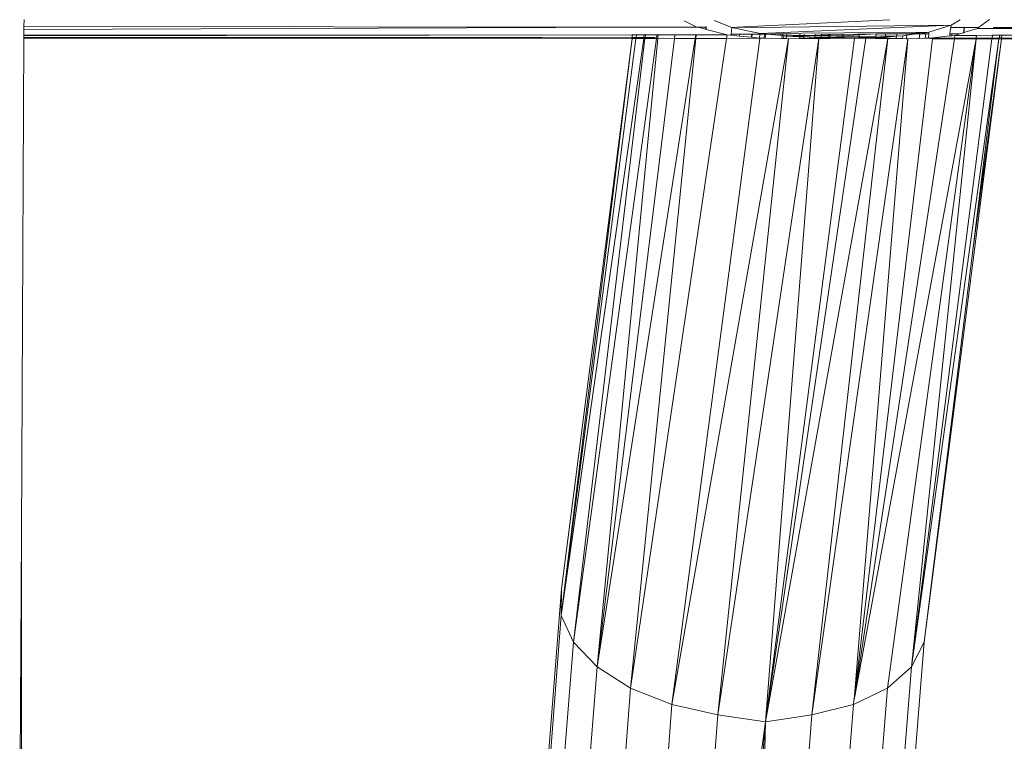
# Model space of a CAD drawing. Units: millimetres. Extents: x -4534 to 375727, y -3372 to 8747.
# Drawn here: x 2281 to 2361, y 5074 to 5133 of the extents above; entities that cross this region are included whole.
import ezdxf

# ---------------------------------------------------------------- set-up
doc = ezdxf.new("R2010")
doc.units = ezdxf.units.MM
doc.layers.add('Toestel 2D', color=7, linetype='Continuous', lineweight=20)

# ---------------------------------------------------------------- blocks, each defined once
blk = doc.blocks.new('WP-A20')
at = {"layer": 'Toestel 2D'}
for p, q in [((2280.993, 5132.067), (2280.992, 5131.841)), ((2280.992, 5131.841), (2331.659, 5132.016)), ((2280.996, 5132.64), (2280.993, 5132.067)), ((2331.659, 5132.016), (2280.993, 5132.067)), ((2331.659, 5132.016), (2334.332, 5132.025)), ((2334.332, 5132.025), (2335.959, 5132.031)), ((2334.911, 5132.549), (2335.959, 5132.031)), ((2335.959, 5132.031), (2336.034, 5132.012)), ((2336.686, 5132.029), (2336.034, 5132.012)), ((2336.034, 5132.012), (2336.661, 5131.851)), ((2336.686, 5132.029), (2336.661, 5131.851)), ((2336.719, 5132.011), (2336.686, 5132.029)), ((2336.719, 5132.011), (2336.703, 5131.84)), ((2336.725, 5132.076), (2336.719, 5132.011)), ((2338.819, 5131.99), (2337.365, 5132.559)), ((2338.819, 5131.99), (2338.749, 5131.452)), ((2339.211, 5132.008), (2338.819, 5131.99)), ((2338.819, 5131.99), (2341.118, 5131.517)), ((2351.714, 5132.612), (2339.211, 5132.008)), ((2340.532, 5132.007), (2339.211, 5132.008)), ((2340.532, 5132.007), (2356.719, 5132.173)), ((2341.118, 5131.517), (2356.719, 5132.173)), ((2354.914, 5131.609), (2356.719, 5132.173)), ((2356.696, 5131.991), (2356.63, 5131.469)), ((2356.719, 5132.173), (2356.696, 5131.991)), ((2357.79, 5131.99), (2356.696, 5131.991)), ((2356.719, 5132.173), (2357.455, 5132.624)), ((2357.79, 5131.99), (2357.728, 5131.565)), ((2357.817, 5131.999), (2357.766, 5131.577)), ((2357.766, 5131.577), (2358.876, 5131.923)), ((2357.798, 5132.045), (2357.79, 5131.99)), ((2357.817, 5131.999), (2357.79, 5131.99)), ((2358.967, 5131.989), (2357.817, 5131.999)), ((2358.876, 5131.923), (2358.967, 5131.989)), ((2358.876, 5131.923), (2360.17, 5131.922)), ((2358.967, 5131.989), (2359.866, 5132.641)), ((2367.591, 5131.98), (2360.157, 5131.987)), ((2360.17, 5131.922), (2360.176, 5131.969)), ((2360.17, 5131.922), (2360.198, 5131.922)), ((2360.198, 5131.922), (2367.591, 5131.98)), ((2429.701, 5131.869), (2360.198, 5131.922)), ((2280.988, 5131.095), (2280.787, 5090.678)), ((2280.989, 5131.16), (2280.988, 5131.095)), ((2280.988, 5131.095), (2323.292, 5131.121)), ((2330.673, 5131.397), (2280.989, 5131.311)), ((2280.99, 5131.381), (2280.989, 5131.311)), ((2280.989, 5131.311), (2280.989, 5131.201)), ((2280.989, 5131.201), (2280.989, 5131.16)), ((2280.989, 5131.201), (2330.68, 5131.183)), ((2280.989, 5131.16), (2323.292, 5131.121)), ((2280.992, 5131.841), (2280.99, 5131.381)), ((2280.99, 5131.381), (2330.673, 5131.397)), ((2323.292, 5131.121), (2330.635, 5131.098)), ((2324.875, 5083.947), (2331.616, 5131.099)), ((2324.875, 5083.947), (2330.67, 5131.098)), ((2324.875, 5083.947), (2330.979, 5131.098)), ((2324.893, 5086.118), (2330.67, 5131.098)), ((2325.867, 5081.776), (2331.716, 5131.099)), ((2325.867, 5081.776), (2332.648, 5131.099)), ((2327.802, 5079.753), (2332.764, 5131.099)), ((2327.802, 5079.753), (2334.131, 5131.099)), ((2327.802, 5079.753), (2335.813, 5131.099)), ((2330.549, 5078.016), (2335.865, 5131.099)), ((2330.635, 5131.098), (2330.67, 5131.098)), ((2330.67, 5131.098), (2330.68, 5131.183)), ((2330.67, 5131.098), (2330.979, 5131.098)), ((2330.673, 5131.397), (2330.706, 5131.397)), ((2330.68, 5131.183), (2330.673, 5131.397)), ((2330.68, 5131.183), (2330.706, 5131.397)), ((2330.68, 5131.183), (2330.99, 5131.183)), ((2330.706, 5131.397), (2331.018, 5131.397)), ((2330.979, 5131.098), (2330.99, 5131.183)), ((2330.979, 5131.098), (2331.616, 5131.099)), ((2330.99, 5131.183), (2331.018, 5131.397)), ((2330.99, 5131.183), (2331.628, 5131.183)), ((2331.018, 5131.397), (2331.659, 5131.397)), ((2331.616, 5131.099), (2331.628, 5131.183)), ((2331.616, 5131.099), (2331.716, 5131.099)), ((2331.628, 5131.183), (2331.659, 5131.397)), ((2331.628, 5131.183), (2331.726, 5131.183)), ((2331.659, 5131.397), (2331.751, 5131.397)), ((2331.716, 5131.099), (2331.726, 5131.183)), ((2331.716, 5131.099), (2332.648, 5131.099)), ((2331.726, 5131.183), (2331.751, 5131.397)), ((2331.726, 5131.183), (2332.557, 5131.182)), ((2331.751, 5131.397), (2332.689, 5131.397)), ((2332.648, 5131.099), (2332.689, 5131.397)), ((2332.648, 5131.099), (2332.764, 5131.099)), ((2332.689, 5131.397), (2332.793, 5131.397)), ((2332.764, 5131.099), (2332.793, 5131.397)), ((2332.764, 5131.099), (2333.228, 5131.127)), ((2332.793, 5131.397), (2334.168, 5131.398)), ((2333.228, 5131.127), (2334.131, 5131.099)), ((2333.918, 5076.683), (2341.109, 5131.099)), ((2334.131, 5131.099), (2334.168, 5131.398)), ((2334.131, 5131.099), (2335.813, 5131.099)), ((2334.168, 5131.398), (2335.86, 5131.398)), ((2335.813, 5131.099), (2335.86, 5131.398)), ((2335.813, 5131.099), (2335.865, 5131.099)), ((2335.86, 5131.398), (2335.895, 5131.398)), ((2335.865, 5131.099), (2335.895, 5131.398)), ((2335.865, 5131.099), (2338.378, 5131.082)), ((2335.895, 5131.398), (2338.425, 5131.399)), ((2336.661, 5131.851), (2336.703, 5131.84)), ((2336.703, 5131.84), (2338.425, 5131.399)), ((2337.682, 5075.845), (2345.918, 5131.099)), ((2338.378, 5131.082), (2338.425, 5131.399)), ((2338.378, 5131.082), (2341.073, 5131.135)), ((2338.425, 5131.399), (2338.738, 5131.368)), ((2338.749, 5131.452), (2338.738, 5131.368)), ((2338.738, 5131.368), (2338.797, 5131.362)), ((2338.749, 5131.452), (2338.772, 5131.365)), ((2338.806, 5131.452), (2338.749, 5131.452)), ((2338.806, 5131.452), (2338.797, 5131.362)), ((2338.797, 5131.362), (2339.441, 5131.298)), ((2339.462, 5131.452), (2338.806, 5131.452)), ((2339.441, 5131.298), (2339.462, 5131.452)), ((2339.441, 5131.298), (2340.4, 5131.203)), ((2340.435, 5131.453), (2339.462, 5131.452)), ((2340.435, 5131.453), (2340.4, 5131.203)), ((2340.4, 5131.203), (2340.436, 5131.199)), ((2340.471, 5131.453), (2340.435, 5131.453)), ((2340.471, 5131.453), (2340.436, 5131.199)), ((2341.073, 5131.135), (2340.436, 5131.199)), ((2341.111, 5131.454), (2340.471, 5131.453)), ((2341.073, 5131.135), (2341.111, 5131.454)), ((2341.073, 5131.135), (2341.114, 5131.131)), ((2341.073, 5131.135), (2341.109, 5131.099)), ((2341.109, 5131.099), (2341.114, 5131.131)), ((2341.109, 5131.099), (2341.445, 5131.124)), ((2341.118, 5131.517), (2341.111, 5131.454)), ((2341.473, 5131.454), (2341.111, 5131.454)), ((2341.114, 5131.131), (2341.445, 5131.124)), ((2354.914, 5131.609), (2341.118, 5131.517)), ((2341.118, 5131.517), (2341.473, 5131.454)), ((2341.473, 5131.454), (2341.445, 5131.124)), ((2341.445, 5131.124), (2341.523, 5131.123)), ((2341.473, 5131.454), (2341.587, 5131.454)), ((2341.523, 5131.123), (2341.587, 5131.454)), ((2341.523, 5131.123), (2342.884, 5131.093)), ((2348.831, 5131.117), (2341.554, 5075.265)), ((2341.554, 5075.265), (2349.763, 5131.112)), ((2341.554, 5075.265), (2345.918, 5131.099)), ((2351.546, 5131.092), (2341.554, 5075.265)), ((2341.587, 5131.454), (2341.705, 5131.455)), ((2341.705, 5131.455), (2342.915, 5131.327)), ((2344.368, 5131.343), (2341.705, 5131.455)), ((2342.884, 5131.093), (2342.915, 5131.327)), ((2342.884, 5131.093), (2343.039, 5131.09)), ((2342.915, 5131.327), (2342.931, 5131.456)), ((2342.915, 5131.327), (2343.073, 5131.31)), ((2343.039, 5131.09), (2343.073, 5131.31)), ((2343.039, 5131.09), (2343.257, 5131.085)), ((2343.285, 5131.299), (2343.073, 5131.31)), ((2343.257, 5131.085), (2343.285, 5131.299)), ((2343.305, 5131.456), (2343.285, 5131.299)), ((2344.366, 5131.31), (2343.285, 5131.299)), ((2343.285, 5131.299), (2344.361, 5131.243)), ((2343.442, 5131.081), (2344.349, 5131.088)), ((2344.349, 5131.088), (2344.361, 5131.243)), ((2344.349, 5131.088), (2344.666, 5131.09)), ((2344.361, 5131.243), (2344.366, 5131.31)), ((2344.361, 5131.243), (2344.69, 5131.226)), ((2344.366, 5131.31), (2344.368, 5131.343)), ((2344.705, 5131.31), (2344.366, 5131.31)), ((2344.368, 5131.343), (2344.377, 5131.457)), ((2344.712, 5131.351), (2344.368, 5131.343)), ((2344.666, 5131.09), (2344.69, 5131.226)), ((2344.666, 5131.09), (2345.136, 5131.094)), ((2344.69, 5131.226), (2344.705, 5131.31)), ((2344.69, 5131.226), (2345.15, 5131.202)), ((2344.705, 5131.31), (2344.712, 5131.351)), ((2345.603, 5131.31), (2344.705, 5131.31)), ((2344.712, 5131.351), (2344.731, 5131.457)), ((2345.609, 5131.374), (2344.712, 5131.351)), ((2345.15, 5131.202), (2345.136, 5131.094)), ((2345.136, 5131.094), (2345.581, 5131.097)), ((2345.15, 5131.202), (2345.589, 5131.177)), ((2345.358, 5075.844), (2351.546, 5131.092)), ((2345.589, 5131.177), (2345.581, 5131.097)), ((2345.581, 5131.097), (2345.918, 5131.099)), ((2345.589, 5131.177), (2345.603, 5131.31)), ((2345.589, 5131.177), (2346.108, 5131.177)), ((2345.609, 5131.374), (2345.603, 5131.31)), ((2346.123, 5131.31), (2345.603, 5131.31)), ((2345.618, 5131.458), (2345.609, 5131.374)), ((2346.132, 5131.387), (2345.609, 5131.374)), ((2345.918, 5131.099), (2346.1, 5131.101)), ((2346.1, 5131.101), (2346.108, 5131.177)), ((2346.1, 5131.101), (2346.682, 5131.104)), ((2346.108, 5131.177), (2346.123, 5131.31)), ((2346.108, 5131.177), (2346.691, 5131.177)), ((2346.123, 5131.31), (2346.132, 5131.387)), ((2346.709, 5131.31), (2346.123, 5131.31)), ((2346.132, 5131.387), (2346.14, 5131.459)), ((2346.72, 5131.402), (2346.132, 5131.387)), ((2346.691, 5131.177), (2346.682, 5131.104)), ((2346.682, 5131.104), (2346.762, 5131.104)), ((2346.691, 5131.177), (2346.709, 5131.31)), ((2346.691, 5131.177), (2346.772, 5131.166)), ((2346.72, 5131.402), (2346.709, 5131.31)), ((2346.838, 5131.31), (2346.709, 5131.31)), ((2346.728, 5131.459), (2346.72, 5131.402)), ((2346.85, 5131.405), (2346.72, 5131.402)), ((2346.772, 5131.166), (2346.762, 5131.104)), ((2346.762, 5131.104), (2346.81, 5131.105)), ((2346.772, 5131.166), (2346.82, 5131.177)), ((2346.82, 5131.177), (2346.81, 5131.105)), ((2346.81, 5131.105), (2347.838, 5131.111)), ((2346.82, 5131.177), (2346.838, 5131.31)), ((2347.859, 5131.241), (2346.82, 5131.177)), ((2346.82, 5131.177), (2347.849, 5131.177)), ((2346.85, 5131.405), (2346.838, 5131.31)), ((2347.87, 5131.31), (2346.838, 5131.31)), ((2346.857, 5131.459), (2346.85, 5131.405)), ((2347.889, 5131.431), (2346.85, 5131.405)), ((2347.838, 5131.111), (2347.849, 5131.177)), ((2347.838, 5131.111), (2348.386, 5131.114)), ((2347.849, 5131.177), (2347.859, 5131.241)), ((2347.849, 5131.177), (2348.005, 5131.177)), ((2347.859, 5131.241), (2347.87, 5131.31)), ((2349.2, 5131.26), (2347.859, 5131.241)), ((2350.608, 5131.463), (2347.87, 5131.31)), ((2347.87, 5131.31), (2347.889, 5131.431)), ((2349.091, 5131.462), (2347.889, 5131.431)), ((2347.889, 5131.431), (2347.893, 5131.46)), ((2348.005, 5131.177), (2348.391, 5131.158)), ((2348.386, 5131.114), (2348.391, 5131.158)), ((2348.386, 5131.114), (2348.831, 5131.117)), ((2348.391, 5131.158), (2348.933, 5131.162)), ((2348.831, 5131.117), (2348.926, 5131.116)), ((2348.933, 5131.162), (2348.926, 5131.116)), ((2348.926, 5131.116), (2349.187, 5131.115)), ((2348.933, 5131.162), (2349.192, 5131.176)), ((2349.219, 5131.462), (2349.091, 5131.462)), ((2349.187, 5131.115), (2349.192, 5131.176)), ((2349.187, 5131.115), (2349.226, 5131.115)), ((2349.192, 5131.176), (2349.2, 5131.26)), ((2349.192, 5131.176), (2349.226, 5131.115)), ((2350.568, 5131.176), (2349.192, 5131.176)), ((2349.2, 5131.26), (2349.205, 5131.31)), ((2350.582, 5131.279), (2349.2, 5131.26)), ((2349.205, 5131.31), (2349.219, 5131.462)), ((2349.264, 5131.462), (2349.205, 5131.31)), ((2349.264, 5131.462), (2349.219, 5131.462)), ((2349.226, 5131.115), (2349.763, 5131.112)), ((2350.608, 5131.463), (2349.264, 5131.462)), ((2349.763, 5131.112), (2350.557, 5131.103)), ((2350.568, 5131.176), (2350.557, 5131.103)), ((2350.557, 5131.103), (2350.927, 5131.099)), ((2350.568, 5131.176), (2350.582, 5131.279)), ((2350.568, 5131.176), (2350.94, 5131.203)), ((2350.936, 5131.175), (2350.568, 5131.176)), ((2350.608, 5131.463), (2350.582, 5131.279)), ((2351.351, 5131.311), (2350.582, 5131.279)), ((2351.374, 5131.464), (2350.608, 5131.463)), ((2350.936, 5131.175), (2350.927, 5131.099)), ((2350.927, 5131.099), (2351.32, 5131.094)), ((2350.94, 5131.203), (2350.936, 5131.175)), ((2351.332, 5131.175), (2350.936, 5131.175)), ((2350.94, 5131.203), (2351.339, 5131.226)), ((2351.32, 5131.094), (2351.332, 5131.175)), ((2351.32, 5131.094), (2351.546, 5131.092)), ((2352.272, 5131.281), (2351.332, 5131.175)), ((2351.332, 5131.175), (2351.339, 5131.226)), ((2351.339, 5131.226), (2351.351, 5131.311)), ((2351.339, 5131.226), (2352.272, 5131.281)), ((2351.351, 5131.311), (2351.374, 5131.464)), ((2352.272, 5131.281), (2351.351, 5131.311)), ((2352.305, 5131.465), (2351.374, 5131.464)), ((2351.546, 5131.092), (2352.237, 5131.087)), ((2352.272, 5131.281), (2352.237, 5131.087)), ((2352.237, 5131.087), (2352.748, 5131.083)), ((2352.305, 5131.465), (2352.272, 5131.281)), ((2352.272, 5131.281), (2352.782, 5131.311)), ((2353.09, 5131.465), (2352.305, 5131.465)), ((2352.782, 5131.311), (2352.748, 5131.083)), ((2352.782, 5131.311), (2353.119, 5131.358)), ((2353.072, 5131.112), (2353.04, 5131.081)), ((2353.066, 5131.081), (2353.072, 5131.112)), ((2353.072, 5131.112), (2353.119, 5131.358)), ((2353.139, 5131.466), (2353.09, 5131.465)), ((2353.09, 5131.465), (2353.119, 5131.358)), ((2353.119, 5131.358), (2353.139, 5131.466)), ((2353.119, 5131.358), (2353.896, 5131.466)), ((2354.914, 5131.609), (2353.139, 5131.466)), ((2353.896, 5131.466), (2353.139, 5131.466)), ((2353.193, 5131.08), (2354.118, 5131.106)), ((2353.896, 5131.466), (2354.164, 5131.467)), ((2354.118, 5131.106), (2354.164, 5131.467)), ((2354.615, 5131.119), (2354.118, 5131.106)), ((2354.164, 5131.467), (2354.914, 5131.609)), ((2354.672, 5131.467), (2354.164, 5131.467)), ((2354.672, 5131.467), (2354.615, 5131.119)), ((2354.615, 5131.119), (2354.849, 5131.126)), ((2354.901, 5131.467), (2354.672, 5131.467)), ((2354.873, 5131.174), (2354.849, 5131.126)), ((2354.849, 5131.126), (2355.215, 5131.136)), ((2355.208, 5131.08), (2354.849, 5131.126)), ((2354.901, 5131.467), (2354.873, 5131.174)), ((2354.914, 5131.609), (2354.901, 5131.467)), ((2355.208, 5131.08), (2355.215, 5131.136)), ((2355.215, 5131.136), (2356.608, 5131.3)), ((2357.004, 5131.135), (2355.215, 5131.136)), ((2356.63, 5131.469), (2356.608, 5131.3)), ((2356.608, 5131.3), (2356.771, 5131.319)), ((2356.787, 5131.469), (2356.63, 5131.469)), ((2356.787, 5131.469), (2356.771, 5131.319)), ((2356.771, 5131.319), (2357.037, 5131.35)), ((2357.42, 5131.47), (2356.787, 5131.469)), ((2356.996, 5131.08), (2357.004, 5131.135)), ((2357.004, 5131.135), (2357.037, 5131.35)), ((2358.768, 5131.135), (2357.004, 5131.135)), ((2357.037, 5131.35), (2357.42, 5131.47)), ((2358.771, 5131.353), (2357.037, 5131.35)), ((2357.42, 5131.47), (2357.728, 5131.565)), ((2357.728, 5131.565), (2357.766, 5131.577)), ((2358.761, 5131.08), (2358.768, 5131.135)), ((2358.768, 5131.135), (2358.798, 5131.353)), ((2358.771, 5131.353), (2358.768, 5131.135)), ((2360.069, 5131.135), (2358.768, 5131.135)), ((2358.798, 5131.353), (2358.771, 5131.353)), ((2360.097, 5131.355), (2358.798, 5131.353)), ((2360.062, 5131.08), (2360.069, 5131.135)), ((2360.069, 5131.135), (2360.097, 5131.355)), ((2360.632, 5131.134), (2360.069, 5131.135)), ((2360.663, 5131.355), (2360.097, 5131.355)), ((2360.624, 5131.08), (2360.632, 5131.134)), ((2360.632, 5131.134), (2360.679, 5131.172)), ((2360.679, 5131.172), (2360.663, 5131.355)), ((2360.702, 5131.355), (2360.663, 5131.355)), ((2360.679, 5131.172), (2360.702, 5131.355)), ((2360.679, 5131.172), (2360.846, 5131.134)), ((2360.875, 5131.356), (2360.702, 5131.355)), ((2360.838, 5131.08), (2360.846, 5131.134)), ((2360.846, 5131.134), (2360.875, 5131.356)), ((2360.846, 5131.134), (2620.675, 5131.076)), ((2613.881, 5131.716), (2360.875, 5131.356)), ((2330.549, 5078.016), (2338.378, 5131.082)), ((2333.918, 5076.683), (2343.442, 5131.081)), ((2337.682, 5075.845), (2343.442, 5131.081)), ((2343.257, 5131.085), (2343.442, 5131.081)), ((2345.358, 5075.844), (2353.193, 5131.08)), ((2348.817, 5077.071), (2353.193, 5131.08)), ((2348.817, 5077.071), (2355.208, 5131.08)), ((2358.761, 5131.08), (2348.817, 5077.071)), ((2348.817, 5077.071), (2356.996, 5131.08)), ((2351.517, 5078.015), (2358.761, 5131.08)), ((2352.748, 5131.083), (2353.04, 5131.081)), ((2353.04, 5131.081), (2353.066, 5131.081)), ((2353.066, 5131.081), (2353.193, 5131.08)), ((2353.484, 5079.753), (2358.761, 5131.08)), ((2353.484, 5079.753), (2360.062, 5131.08)), ((2353.484, 5079.753), (2360.624, 5131.08)), ((2354.511, 5081.776), (2360.838, 5131.08)), ((2356.996, 5131.08), (2355.208, 5131.08)), ((2358.761, 5131.08), (2356.996, 5131.08)), ((2358.484, 5113.59), (2360.838, 5131.08)), ((2358.484, 5113.59), (2360.624, 5131.08)), ((2360.062, 5131.08), (2358.761, 5131.08)), ((2360.624, 5131.08), (2360.062, 5131.08)), ((2360.624, 5131.08), (2360.838, 5131.08)), ((2620.675, 5131.076), (2360.838, 5131.08)), ((2354.511, 5081.776), (2358.484, 5113.59)), ((2280.787, 5090.678), (2280.644, 5061.821)), ((2280.84, 4901.597), (2280.787, 5090.678)), ((2319.475, 5016.471), (2324.893, 5086.118)), ((2324.893, 5086.118), (2324.875, 5083.947)), ((2319.521, 5015.118), (2324.875, 5083.947)), ((2324.875, 5083.947), (2325.867, 5081.776)), ((2320.577, 5013.765), (2325.867, 5081.776)), ((2325.867, 5081.776), (2327.802, 5079.753)), ((2349.221, 5013.764), (2354.511, 5081.776)), ((2353.484, 5079.753), (2354.511, 5081.776)), ((2322.571, 5012.504), (2327.802, 5079.753)), ((2327.802, 5079.753), (2330.549, 5078.016)), ((2348.253, 5012.503), (2353.484, 5079.753)), ((2351.517, 5078.015), (2353.484, 5079.753)), ((2325.368, 5011.421), (2330.549, 5078.016)), ((2330.549, 5078.016), (2333.918, 5076.683)), ((2346.337, 5011.42), (2351.517, 5078.015)), ((2348.746, 5076.682), (2351.517, 5078.015)), ((2328.777, 5010.59), (2333.918, 5076.683)), ((2333.918, 5076.683), (2337.682, 5075.845)), ((2343.604, 5010.59), (2348.746, 5076.682)), ((2345.358, 5075.844), (2348.746, 5076.682)), ((2348.746, 5076.682), (2348.776, 5077.051)), ((2348.817, 5077.071), (2348.776, 5077.051)), ((2332.565, 5010.067), (2337.682, 5075.845)), ((2337.682, 5075.845), (2341.554, 5075.265)), ((2345.358, 5075.844), (2340.241, 5010.067)), ((2341.554, 5075.265), (2345.358, 5075.844)), ((2332.565, 5010.067), (2341.554, 5075.265)), ((2341.554, 5075.265), (2336.464, 5009.69)), ((2341.554, 5075.265), (2340.241, 5010.067))]:
    blk.add_line(p, q, dxfattribs=at)

msp = doc.modelspace()

# ---------------------------------------------------------------- block references
msp.add_blockref('WP-A20', (0, 0))

doc.saveas('drawing.dxf')
